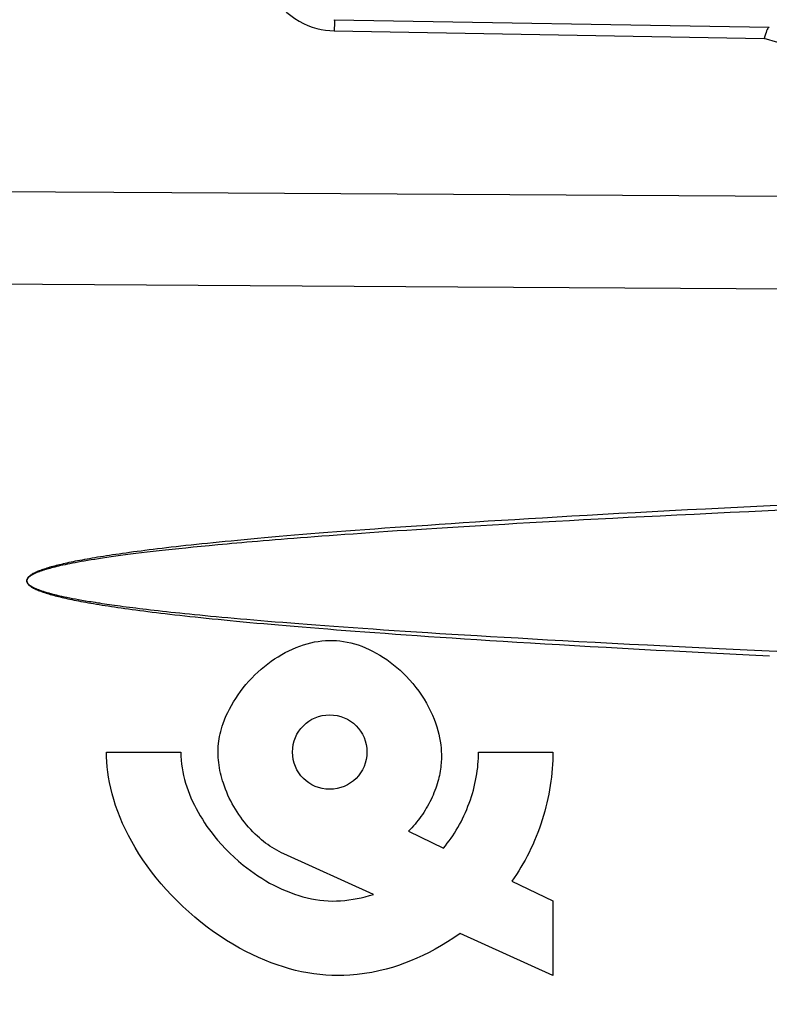
# Model space of a CAD drawing. Units: millimetres. Extents: x -66.3 to 31.5, y -23.5 to 43.8.
# Drawn here: x -43.9 to -33.8, y 6.4 to 19.6 of the extents above; entities that cross this region are included whole.
import ezdxf

# ---------------------------------------------------------------- set-up
doc = ezdxf.new("R2010")
doc.units = ezdxf.units.MM
doc.header["$LTSCALE"] = 16.335
doc.layers.get('0').update_dxf_attribs({"linetype": 'CONTINUOUS'})
for name, color, linetype in [('ASSI', 7, 'CONTINUOUS'), ('CURVE', 7, 'CONTINUOUS'), ('RACCORDO', 7, 'CONTINUOUS')]:
    doc.layers.add(name, color=color, linetype=linetype)
doc.styles.get("Standard").update_dxf_attribs({"font": 'txt', "width": 0.8})
doc.dimstyles.new('DIMSTYLE_2', dxfattribs={"dimtxt": 3, "dimasz": 3, "dimexe": 1.5, "dimexo": 0.5, "dimgap": 0.75, "dimtad": 1, "dimdec": 1, "dimtxsty": 'STANDARD', "dimblk": '_FILLED', "dimblk1": '_FILLED', "dimblk2": '_FILLED', "dimcen": 0.09, "dimazin": 2, "dimtfac": 1, "dimtdec": 1, "dimtofl": 0, "dimtmove": 0, "dimatfit": 3, "dimldrblk": '_FILLED', "dimfxl": 1, "dimtolj": 1, "dimarcsym": 0})

# ---------------------------------------------------------------- blocks, each defined once
blk = doc.blocks.new('_FILLED')
at = {"color": 0, "linetype": 'BYBLOCK'}
blk.add_solid([(0, 0), (-1, 0.3167), (-1, -0.3167)], dxfattribs=at)
blk = doc.blocks.new('*D3')
at = {"color": 7, "linetype": 'CONTINUOUS'}
for p, q in [((-62.264, -19.775), (-62.264, 41.345)), ((-24.104, 13.664), (-24.104, 41.345)), ((-62.264, 39.845), (-43.184, 39.845)), ((-24.104, 39.845), (-43.184, 39.845))]:
    blk.add_line(p, q, dxfattribs=at)
at = {"color": 7, "linetype": 'CONTINUOUS', "xscale": 3, "yscale": 3, "zscale": 3, "rotation": 180}
blk.add_blockref('_FILLED', (-62.264, 39.845), dxfattribs=at)
at = {"color": 7, "linetype": 'CONTINUOUS', "xscale": 3, "yscale": 3, "zscale": 3}
blk.add_blockref('_FILLED', (-24.104, 39.845), dxfattribs=at)

msp = doc.modelspace()

# ---------------------------------------------------------------- linework, layer by layer
at = {"layer": 'ASSI', "color": 7, "linetype": 'CONTINUOUS'}
msp.add_line((-39.642, 19.636), (-33.798, 19.534), dxfattribs=at)
at = {"layer": 'ASSI', "color": 250, "linetype": 'CONTINUOUS'}
for p, q in [((-39.641, 19.605), (-39.641, 19.568)), ((-39.642, 19.486), (-33.867, 19.385)), ((-49.504, 17.359), (-41.825, 17.316)), ((-41.825, 17.316), (-26.595, 17.228)), ((-37.982, 16.05), (-26.516, 15.98)), ((-41.323, 12.571), (-41.433, 12.561)), ((-41.206, 12.582), (-41.323, 12.571)), ((-42.515, 12.438), (-42.579, 12.43)), ((-42.448, 12.447), (-42.515, 12.438)), ((-42.379, 12.456), (-42.448, 12.447)), ((-42.308, 12.465), (-42.379, 12.456)), ((-42.234, 12.474), (-42.308, 12.465)), ((-42.157, 12.483), (-42.234, 12.474)), ((-42.078, 12.492), (-42.157, 12.483)), ((-41.996, 12.502), (-42.078, 12.492)), ((-41.911, 12.511), (-41.996, 12.502)), ((-41.823, 12.521), (-41.911, 12.511)), ((-41.732, 12.53), (-41.823, 12.521)), ((-41.637, 12.54), (-41.732, 12.53)), ((-41.537, 12.55), (-41.637, 12.54)), ((-41.433, 12.561), (-41.537, 12.55)), ((-43.319, 12.304), (-43.346, 12.297)), ((-43.29, 12.31), (-43.319, 12.304)), ((-43.26, 12.316), (-43.29, 12.31)), ((-43.228, 12.323), (-43.26, 12.316)), ((-43.195, 12.329), (-43.228, 12.323)), ((-43.16, 12.336), (-43.195, 12.329)), ((-43.124, 12.343), (-43.16, 12.336)), ((-43.085, 12.35), (-43.124, 12.343)), ((-43.045, 12.358), (-43.085, 12.35)), ((-43.002, 12.365), (-43.045, 12.358)), ((-42.957, 12.373), (-43.002, 12.365)), ((-42.911, 12.38), (-42.957, 12.373)), ((-42.861, 12.388), (-42.911, 12.38)), ((-42.81, 12.396), (-42.861, 12.388)), ((-42.755, 12.404), (-42.81, 12.396)), ((-42.699, 12.413), (-42.755, 12.404)), ((-42.64, 12.421), (-42.699, 12.413)), ((-42.579, 12.43), (-42.64, 12.421)), ((-43.444, 12.273), (-43.466, 12.267)), ((-43.421, 12.279), (-43.444, 12.273)), ((-43.397, 12.285), (-43.421, 12.279)), ((-43.372, 12.291), (-43.397, 12.285)), ((-43.346, 12.297), (-43.372, 12.291)), ((-43.334, 11.9), (-43.302, 11.893)), ((-43.302, 11.893), (-43.269, 11.886)), ((-43.269, 11.886), (-43.235, 11.878)), ((-43.235, 11.878), (-43.198, 11.871)), ((-43.198, 11.871), (-43.161, 11.864)), ((-43.161, 11.864), (-43.121, 11.856)), ((-43.121, 11.856), (-43.079, 11.848)), ((-43.079, 11.848), (-43.034, 11.841)), ((-43.034, 11.841), (-42.987, 11.832)), ((-42.987, 11.832), (-42.936, 11.824))]:
    msp.add_line(p, q, dxfattribs=at)
for points in [[(-40.331, 19.784), (-40.279, 19.735), (-40.226, 19.691), (-40.171, 19.652), (-40.114, 19.616), (-40.056, 19.586), (-39.997, 19.559), (-39.938, 19.537), (-39.879, 19.52), (-39.82, 19.506), (-39.761, 19.496), (-39.701, 19.489), (-39.642, 19.486)], [(-39.642, 19.636), (-39.642, 19.634), (-39.642, 19.629), (-39.641, 19.619), (-39.641, 19.605)], [(-39.641, 19.568), (-39.642, 19.517), (-39.642, 19.486)], [(-32.128, 19.094), (-32.332, 19.103), (-32.533, 19.119), (-32.731, 19.14), (-32.925, 19.167), (-33.115, 19.2), (-33.304, 19.238), (-33.493, 19.282), (-33.681, 19.331), (-33.867, 19.385)], [(-49.504, 16.12), (-45.657, 16.096), (-37.982, 16.05)], [(-33.604, 13.117), (-33.877, 13.104), (-34.142, 13.09), (-34.4, 13.077), (-34.653, 13.064), (-34.898, 13.052), (-35.137, 13.039), (-35.371, 13.027), (-35.598, 13.014), (-35.819, 13.002), (-36.035, 12.99), (-36.245, 12.978), (-36.45, 12.967), (-36.65, 12.955), (-36.844, 12.943), (-37.034, 12.932), (-37.218, 12.921), (-37.398, 12.91), (-37.574, 12.899), (-37.745, 12.888), (-37.911, 12.877), (-38.074, 12.866), (-38.232, 12.856), (-38.386, 12.845), (-38.536, 12.835), (-38.683, 12.825), (-38.826, 12.815), (-38.965, 12.805), (-39.1, 12.795), (-39.232, 12.785), (-39.361, 12.776), (-39.487, 12.766), (-39.609, 12.757), (-39.728, 12.747), (-39.844, 12.738), (-39.957, 12.729), (-40.067, 12.72), (-40.175, 12.711), (-40.28, 12.702), (-40.382, 12.693), (-40.481, 12.685), (-40.578, 12.676), (-40.673, 12.668), (-40.765, 12.659), (-40.855, 12.651), (-40.942, 12.643), (-41.027, 12.634), (-41.11, 12.626), (-41.191, 12.618), (-41.27, 12.61), (-41.347, 12.603), (-41.422, 12.595), (-41.495, 12.587), (-41.566, 12.58), (-41.636, 12.572), (-41.703, 12.565), (-41.769, 12.557), (-41.833, 12.55), (-41.896, 12.543), (-41.957, 12.535), (-42.016, 12.528), (-42.074, 12.521), (-42.131, 12.514), (-42.186, 12.507), (-42.239, 12.5), (-42.291, 12.494), (-42.342, 12.487), (-42.392, 12.48), (-42.44, 12.473), (-42.487, 12.467), (-42.533, 12.46), (-42.577, 12.454), (-42.621, 12.447), (-42.663, 12.441), (-42.704, 12.435), (-42.745, 12.428), (-42.784, 12.422), (-42.822, 12.416), (-42.859, 12.41), (-42.895, 12.404), (-42.93, 12.397), (-42.964, 12.391), (-42.998, 12.385), (-43.03, 12.379), (-43.062, 12.373), (-43.093, 12.367), (-43.122, 12.362), (-43.152, 12.356), (-43.18, 12.35), (-43.207, 12.344), (-43.234, 12.338), (-43.26, 12.332), (-43.286, 12.327), (-43.31, 12.321), (-43.334, 12.315), (-43.358, 12.309), (-43.381, 12.304), (-43.403, 12.298), (-43.424, 12.292), (-43.445, 12.286), (-43.465, 12.281), (-43.485, 12.275), (-43.504, 12.269), (-43.522, 12.263), (-43.54, 12.258), (-43.557, 12.252), (-43.574, 12.246), (-43.59, 12.24), (-43.606, 12.234), (-43.621, 12.228), (-43.636, 12.222), (-43.65, 12.215), (-43.663, 12.209), (-43.676, 12.203), (-43.689, 12.196), (-43.701, 12.189), (-43.712, 12.182), (-43.723, 12.175), (-43.733, 12.168), (-43.742, 12.16), (-43.751, 12.152), (-43.758, 12.144), (-43.765, 12.136), (-43.77, 12.127), (-43.774, 12.118), (-43.776, 12.109), (-43.777, 12.1)], [(-33.543, 13.052), (-33.812, 13.039), (-34.073, 13.027), (-34.325, 13.016), (-34.571, 13.004), (-34.809, 12.992), (-35.04, 12.981), (-35.264, 12.97), (-35.481, 12.959), (-35.693, 12.948), (-35.898, 12.938), (-36.098, 12.927), (-36.292, 12.917), (-36.48, 12.907), (-36.664, 12.897), (-36.843, 12.887), (-37.017, 12.877), (-37.188, 12.868), (-37.353, 12.858), (-37.515, 12.849), (-37.673, 12.839), (-37.826, 12.83), (-37.976, 12.821), (-38.122, 12.812), (-38.265, 12.803), (-38.403, 12.794), (-38.539, 12.786), (-38.67, 12.777), (-38.799, 12.769), (-38.924, 12.76), (-39.045, 12.752), (-39.164, 12.744), (-39.279, 12.736), (-39.391, 12.728), (-39.5, 12.72), (-39.606, 12.713), (-39.71, 12.705), (-39.81, 12.698), (-39.908, 12.691), (-40.003, 12.683), (-40.095, 12.676), (-40.185, 12.669), (-40.272, 12.662), (-40.357, 12.656), (-40.439, 12.649), (-40.519, 12.642), (-40.597, 12.636), (-40.673, 12.629), (-40.746, 12.623), (-40.817, 12.617), (-40.887, 12.611), (-40.954, 12.605), (-41.02, 12.599), (-41.084, 12.593), (-41.206, 12.582)], [(-43.466, 12.267), (-43.477, 12.264), (-43.487, 12.262), (-43.497, 12.259), (-43.507, 12.256), (-43.517, 12.253), (-43.526, 12.25), (-43.535, 12.247), (-43.545, 12.244), (-43.553, 12.242), (-43.562, 12.239), (-43.571, 12.236), (-43.579, 12.233), (-43.587, 12.23), (-43.595, 12.228), (-43.603, 12.225), (-43.61, 12.222), (-43.618, 12.219), (-43.625, 12.216), (-43.632, 12.214), (-43.639, 12.211), (-43.646, 12.208), (-43.652, 12.205), (-43.659, 12.202), (-43.665, 12.199), (-43.671, 12.197), (-43.677, 12.194), (-43.683, 12.191), (-43.689, 12.188), (-43.694, 12.185), (-43.699, 12.182), (-43.704, 12.18), (-43.709, 12.177), (-43.714, 12.174), (-43.718, 12.171), (-43.722, 12.168), (-43.726, 12.166), (-43.73, 12.163), (-43.734, 12.16), (-43.737, 12.157), (-43.741, 12.155), (-43.744, 12.152), (-43.747, 12.149), (-43.75, 12.146), (-43.753, 12.144), (-43.755, 12.141), (-43.757, 12.138), (-43.76, 12.136), (-43.762, 12.133), (-43.763, 12.13), (-43.765, 12.127), (-43.767, 12.125), (-43.768, 12.122), (-43.769, 12.119), (-43.77, 12.117), (-43.771, 12.114), (-43.772, 12.111), (-43.773, 12.109), (-43.774, 12.106), (-43.775, 12.103), (-43.777, 12.1)], [(-43.777, 12.1), (-43.776, 12.09), (-43.773, 12.081), (-43.769, 12.072), (-43.764, 12.063), (-43.757, 12.055), (-43.749, 12.046), (-43.741, 12.038), (-43.731, 12.031), (-43.721, 12.023), (-43.71, 12.016), (-43.699, 12.009), (-43.686, 12.003), (-43.674, 11.996), (-43.66, 11.99), (-43.647, 11.983), (-43.632, 11.977), (-43.617, 11.971), (-43.602, 11.965), (-43.586, 11.959), (-43.569, 11.953), (-43.552, 11.947), (-43.535, 11.941), (-43.516, 11.935), (-43.497, 11.929), (-43.478, 11.923), (-43.458, 11.917), (-43.438, 11.912), (-43.416, 11.906), (-43.394, 11.9), (-43.372, 11.894), (-43.349, 11.888), (-43.325, 11.883), (-43.301, 11.877), (-43.275, 11.871), (-43.249, 11.865), (-43.223, 11.859), (-43.195, 11.853), (-43.167, 11.848), (-43.138, 11.842), (-43.108, 11.836), (-43.078, 11.83), (-43.046, 11.824), (-43.014, 11.818), (-42.981, 11.812), (-42.947, 11.805), (-42.912, 11.799), (-42.876, 11.793), (-42.839, 11.787), (-42.801, 11.781), (-42.762, 11.774), (-42.722, 11.768), (-42.68, 11.762), (-42.638, 11.755), (-42.595, 11.749), (-42.55, 11.742), (-42.504, 11.736), (-42.457, 11.729), (-42.409, 11.722), (-42.36, 11.716), (-42.309, 11.709), (-42.256, 11.702), (-42.203, 11.695), (-42.148, 11.688), (-42.091, 11.681), (-42.033, 11.674), (-41.974, 11.667), (-41.913, 11.659), (-41.85, 11.652), (-41.786, 11.645), (-41.719, 11.637), (-41.652, 11.63), (-41.582, 11.622), (-41.511, 11.614), (-41.437, 11.607), (-41.362, 11.599), (-41.285, 11.591), (-41.205, 11.583), (-41.124, 11.575), (-41.04, 11.567), (-40.955, 11.559), (-40.867, 11.55), (-40.776, 11.542), (-40.684, 11.533), (-40.588, 11.525), (-40.491, 11.516), (-40.391, 11.507), (-40.288, 11.499), (-40.182, 11.49), (-40.074, 11.481), (-39.963, 11.471), (-39.848, 11.462), (-39.731, 11.453), (-39.611, 11.443), (-39.488, 11.434), (-39.361, 11.424), (-39.231, 11.415), (-39.097, 11.405), (-38.96, 11.395), (-38.82, 11.385), (-38.675, 11.375), (-38.527, 11.364), (-38.375, 11.354), (-38.219, 11.343), (-38.059, 11.333), (-37.895, 11.322), (-37.726, 11.311), (-37.553, 11.3), (-37.375, 11.289), (-37.192, 11.278), (-37.005, 11.266), (-36.813, 11.255), (-36.615, 11.243), (-36.413, 11.231), (-36.205, 11.219), (-35.991, 11.207), (-35.772, 11.195), (-35.548, 11.183), (-35.317, 11.17), (-35.08, 11.158), (-34.836, 11.145), (-34.587, 11.132), (-34.33, 11.119), (-34.067, 11.106), (-33.797, 11.093)], [(-43.777, 12.1), (-43.775, 12.097), (-43.774, 12.093), (-43.772, 12.09), (-43.771, 12.087), (-43.77, 12.083), (-43.769, 12.08), (-43.767, 12.076), (-43.765, 12.073), (-43.763, 12.069), (-43.761, 12.066), (-43.758, 12.063), (-43.755, 12.059), (-43.752, 12.056), (-43.749, 12.052), (-43.745, 12.049), (-43.741, 12.046), (-43.737, 12.042), (-43.733, 12.039), (-43.728, 12.036), (-43.723, 12.032), (-43.718, 12.029), (-43.713, 12.026), (-43.707, 12.022), (-43.701, 12.019), (-43.695, 12.016), (-43.689, 12.012), (-43.682, 12.009), (-43.675, 12.005), (-43.668, 12.002), (-43.66, 11.998), (-43.652, 11.995), (-43.644, 11.991), (-43.635, 11.988), (-43.626, 11.984), (-43.617, 11.981), (-43.608, 11.977), (-43.598, 11.973), (-43.587, 11.97), (-43.577, 11.966), (-43.566, 11.962), (-43.555, 11.959), (-43.543, 11.955), (-43.531, 11.951), (-43.519, 11.948), (-43.506, 11.944), (-43.493, 11.94), (-43.48, 11.937), (-43.467, 11.933), (-43.453, 11.929), (-43.439, 11.925), (-43.425, 11.922), (-43.41, 11.918), (-43.396, 11.914), (-43.381, 11.911), (-43.365, 11.907), (-43.334, 11.9)], [(-42.936, 11.824), (-42.91, 11.82), (-42.854, 11.811)], [(-42.854, 11.811), (-42.825, 11.806), (-42.795, 11.802), (-42.764, 11.797), (-42.732, 11.792), (-42.699, 11.787), (-42.665, 11.783), (-42.63, 11.778), (-42.594, 11.773), (-42.557, 11.767), (-42.518, 11.762), (-42.478, 11.757), (-42.437, 11.752), (-42.395, 11.746), (-42.351, 11.741), (-42.307, 11.735), (-42.26, 11.729), (-42.213, 11.724), (-42.164, 11.718), (-42.113, 11.712), (-42.061, 11.706), (-42.007, 11.7), (-41.952, 11.693), (-41.896, 11.687), (-41.837, 11.681), (-41.777, 11.674), (-41.716, 11.668), (-41.652, 11.661), (-41.587, 11.655), (-41.52, 11.648), (-41.45, 11.641), (-41.379, 11.634), (-41.306, 11.627), (-41.23, 11.62), (-41.152, 11.613), (-41.072, 11.606), (-40.989, 11.598), (-40.904, 11.59), (-40.816, 11.583), (-40.725, 11.575), (-40.631, 11.567), (-40.535, 11.559), (-40.435, 11.551), (-40.332, 11.543), (-40.226, 11.534), (-40.117, 11.526), (-40.005, 11.517), (-39.889, 11.508), (-39.77, 11.499), (-39.647, 11.49), (-39.521, 11.481), (-39.391, 11.472), (-39.258, 11.462), (-39.122, 11.453), (-38.982, 11.443), (-38.838, 11.434), (-38.691, 11.424), (-38.54, 11.414), (-38.385, 11.404), (-38.226, 11.394), (-38.063, 11.384), (-37.895, 11.374), (-37.723, 11.364), (-37.545, 11.353), (-37.362, 11.342), (-37.174, 11.332), (-36.98, 11.321), (-36.779, 11.309), (-36.572, 11.298), (-36.359, 11.286), (-36.139, 11.275), (-35.911, 11.263), (-35.676, 11.251), (-35.433, 11.238), (-35.182, 11.226), (-34.923, 11.213), (-34.655, 11.2), (-34.379, 11.187), (-34.093, 11.174), (-33.799, 11.16), (-33.495, 11.146)]]:
    msp.add_lwpolyline(points, dxfattribs=at)
at = {"layer": 'ASSI', "color": 7, "linetype": 'CONTINUOUS'}
msp.add_lwpolyline([(-33.799, 19.534), (-33.805, 19.532), (-33.811, 19.527), (-33.818, 19.517), (-33.826, 19.504), (-33.834, 19.487), (-33.842, 19.466), (-33.85, 19.443), (-33.859, 19.415), (-33.867, 19.385)], dxfattribs=at)
at = {"layer": 'CURVE', "color": 250, "linetype": 'CONTINUOUS'}
for p, q in [((-42.704, 9.8), (-41.704, 9.8)), ((-37.704, 9.8), (-36.704, 9.8)), ((-38.646, 8.736), (-38.176, 8.51)), ((-39.115, 7.888), (-40.32, 8.432)), ((-37.256, 8.066), (-36.704, 7.8)), ((-36.704, 7.8), (-36.704, 6.8)), ((-36.704, 6.8), (-37.953, 7.364))]:
    msp.add_line(p, q, dxfattribs=at)
for points in [[(-41.204, 9.8), (-41.203, 9.838), (-41.201, 9.876), (-41.198, 9.916), (-41.194, 9.946), (-41.189, 9.978), (-41.183, 10.01), (-41.176, 10.043), (-41.168, 10.077), (-41.158, 10.112), (-41.147, 10.147), (-41.135, 10.183), (-41.118, 10.232), (-41.098, 10.28), (-41.075, 10.329), (-41.051, 10.377), (-41.025, 10.426), (-40.997, 10.474), (-40.967, 10.521), (-40.936, 10.569), (-40.902, 10.615), (-40.867, 10.661), (-40.83, 10.706), (-40.791, 10.75), (-40.751, 10.793), (-40.71, 10.835), (-40.668, 10.875), (-40.624, 10.913), (-40.58, 10.95), (-40.536, 10.985), (-40.49, 11.019), (-40.444, 11.051), (-40.397, 11.081), (-40.349, 11.11), (-40.301, 11.136), (-40.253, 11.161), (-40.204, 11.184), (-40.155, 11.205), (-40.106, 11.224), (-40.057, 11.241), (-40.008, 11.255), (-39.959, 11.268), (-39.91, 11.279), (-39.86, 11.287), (-39.811, 11.294), (-39.762, 11.298), (-39.713, 11.3), (-39.664, 11.3), (-39.615, 11.297), (-39.566, 11.293), (-39.517, 11.286), (-39.468, 11.277), (-39.419, 11.266), (-39.37, 11.253), (-39.321, 11.238), (-39.273, 11.22), (-39.224, 11.201), (-39.175, 11.179), (-39.127, 11.156), (-39.078, 11.13), (-39.03, 11.102), (-38.983, 11.072), (-38.936, 11.041), (-38.89, 11.007), (-38.845, 10.972), (-38.801, 10.936), (-38.758, 10.898), (-38.717, 10.859), (-38.677, 10.819), (-38.631, 10.77), (-38.588, 10.719), (-38.547, 10.668), (-38.508, 10.616), (-38.471, 10.564), (-38.437, 10.51), (-38.405, 10.457), (-38.376, 10.403), (-38.349, 10.35), (-38.324, 10.296), (-38.302, 10.243), (-38.283, 10.191), (-38.266, 10.14), (-38.251, 10.089), (-38.238, 10.04), (-38.227, 9.991), (-38.219, 9.944), (-38.212, 9.898), (-38.208, 9.852), (-38.205, 9.808), (-38.203, 9.772), (-38.203, 9.736), (-38.204, 9.701)], [(-37.953, 7.364), (-38.036, 7.306), (-38.12, 7.251), (-38.203, 7.2), (-38.286, 7.153), (-38.369, 7.109), (-38.452, 7.068), (-38.535, 7.03), (-38.617, 6.995), (-38.699, 6.963), (-38.781, 6.934), (-38.862, 6.908), (-38.944, 6.885), (-39.042, 6.861), (-39.139, 6.84), (-39.237, 6.824), (-39.334, 6.811), (-39.432, 6.802), (-39.513, 6.798), (-39.594, 6.797), (-39.675, 6.799), (-39.756, 6.803), (-39.837, 6.811), (-39.918, 6.821), (-39.999, 6.834), (-40.081, 6.85), (-40.162, 6.868), (-40.244, 6.89), (-40.326, 6.914), (-40.409, 6.941), (-40.492, 6.971), (-40.576, 7.004), (-40.661, 7.04), (-40.746, 7.08), (-40.831, 7.122), (-40.917, 7.168), (-41.004, 7.218), (-41.091, 7.271), (-41.178, 7.327), (-41.264, 7.387), (-41.35, 7.449), (-41.434, 7.514), (-41.517, 7.582), (-41.598, 7.653), (-41.678, 7.725), (-41.754, 7.8), (-41.829, 7.876), (-41.9, 7.953), (-41.969, 8.032), (-42.035, 8.111), (-42.098, 8.191), (-42.157, 8.272), (-42.214, 8.353), (-42.267, 8.435), (-42.317, 8.516), (-42.364, 8.598), (-42.408, 8.679), (-42.449, 8.761), (-42.486, 8.842), (-42.521, 8.922), (-42.552, 9.003), (-42.58, 9.082), (-42.605, 9.161), (-42.627, 9.238), (-42.646, 9.314), (-42.663, 9.389), (-42.676, 9.461), (-42.686, 9.532), (-42.694, 9.602), (-42.7, 9.669), (-42.703, 9.735), (-42.704, 9.8)], [(-41.704, 9.8), (-41.703, 9.746), (-41.7, 9.692), (-41.694, 9.639), (-41.687, 9.587), (-41.678, 9.535), (-41.667, 9.483), (-41.654, 9.433), (-41.64, 9.382), (-41.624, 9.332), (-41.607, 9.283), (-41.588, 9.234), (-41.568, 9.185), (-41.546, 9.136), (-41.523, 9.088), (-41.498, 9.04), (-41.472, 8.992), (-41.445, 8.944), (-41.415, 8.897), (-41.385, 8.849), (-41.353, 8.802), (-41.319, 8.756), (-41.284, 8.709), (-41.248, 8.663), (-41.21, 8.618), (-41.158, 8.559), (-41.104, 8.5), (-41.048, 8.444), (-40.989, 8.388), (-40.929, 8.334), (-40.867, 8.282), (-40.819, 8.245), (-40.77, 8.208), (-40.72, 8.172), (-40.669, 8.138), (-40.617, 8.104), (-40.564, 8.072), (-40.511, 8.041), (-40.456, 8.012), (-40.401, 7.985), (-40.346, 7.959), (-40.29, 7.934), (-40.233, 7.912), (-40.177, 7.892), (-40.12, 7.873), (-40.063, 7.856), (-40.006, 7.842), (-39.95, 7.829), (-39.893, 7.819), (-39.837, 7.811), (-39.781, 7.805), (-39.724, 7.801), (-39.668, 7.799), (-39.612, 7.8), (-39.557, 7.802), (-39.501, 7.807), (-39.446, 7.814), (-39.391, 7.822), (-39.336, 7.832), (-39.281, 7.844), (-39.226, 7.857), (-39.171, 7.872), (-39.115, 7.888)], [(-40.32, 8.432), (-40.353, 8.447), (-40.385, 8.463), (-40.416, 8.481), (-40.447, 8.498), (-40.477, 8.517), (-40.507, 8.537), (-40.536, 8.557), (-40.565, 8.578), (-40.593, 8.6), (-40.62, 8.623), (-40.648, 8.646), (-40.674, 8.67), (-40.705, 8.699), (-40.735, 8.729), (-40.765, 8.76), (-40.793, 8.792), (-40.821, 8.824), (-40.848, 8.857), (-40.874, 8.891), (-40.9, 8.926), (-40.924, 8.961), (-40.948, 8.996), (-40.971, 9.032), (-40.992, 9.069), (-41.013, 9.106), (-41.033, 9.144), (-41.053, 9.182), (-41.071, 9.221), (-41.088, 9.26), (-41.104, 9.3), (-41.119, 9.34), (-41.133, 9.38), (-41.144, 9.414), (-41.154, 9.448), (-41.163, 9.483), (-41.171, 9.517), (-41.179, 9.552), (-41.185, 9.587), (-41.191, 9.622), (-41.196, 9.658), (-41.199, 9.693), (-41.202, 9.729), (-41.204, 9.764), (-41.204, 9.8)], [(-38.176, 8.51), (-38.15, 8.542), (-38.124, 8.574), (-38.099, 8.607), (-38.074, 8.642), (-38.051, 8.676), (-38.027, 8.712), (-38.004, 8.749), (-37.982, 8.786), (-37.961, 8.825), (-37.94, 8.864), (-37.919, 8.904), (-37.9, 8.945), (-37.881, 8.986), (-37.863, 9.028), (-37.846, 9.071), (-37.829, 9.114), (-37.814, 9.157), (-37.8, 9.201), (-37.787, 9.244), (-37.774, 9.288), (-37.763, 9.332), (-37.752, 9.376), (-37.743, 9.419), (-37.735, 9.463), (-37.728, 9.506), (-37.721, 9.549), (-37.716, 9.591), (-37.712, 9.633), (-37.708, 9.675), (-37.706, 9.717), (-37.705, 9.759), (-37.704, 9.8)], [(-36.704, 9.8), (-36.705, 9.744), (-36.706, 9.689), (-36.709, 9.633), (-36.713, 9.577), (-36.718, 9.521), (-36.724, 9.464), (-36.731, 9.408), (-36.74, 9.351), (-36.749, 9.293), (-36.76, 9.236), (-36.772, 9.178), (-36.785, 9.12), (-36.799, 9.062), (-36.815, 9.004), (-36.831, 8.947), (-36.849, 8.889), (-36.868, 8.832), (-36.887, 8.776), (-36.908, 8.72), (-36.93, 8.665), (-36.953, 8.61), (-36.976, 8.556), (-37.001, 8.503), (-37.026, 8.451), (-37.052, 8.4), (-37.079, 8.349), (-37.107, 8.3), (-37.135, 8.252), (-37.164, 8.204), (-37.194, 8.157), (-37.224, 8.111), (-37.256, 8.066)], [(-38.204, 9.701), (-38.205, 9.675), (-38.207, 9.649), (-38.21, 9.623), (-38.212, 9.598), (-38.216, 9.57), (-38.221, 9.542), (-38.226, 9.514), (-38.231, 9.487), (-38.237, 9.46), (-38.244, 9.433), (-38.251, 9.406), (-38.26, 9.375), (-38.27, 9.344), (-38.28, 9.314), (-38.291, 9.283), (-38.303, 9.253), (-38.316, 9.223), (-38.329, 9.193), (-38.343, 9.163), (-38.358, 9.133), (-38.373, 9.104), (-38.389, 9.075), (-38.406, 9.046), (-38.423, 9.018), (-38.441, 8.99), (-38.459, 8.963), (-38.478, 8.936), (-38.497, 8.909), (-38.517, 8.883), (-38.537, 8.857), (-38.558, 8.832), (-38.579, 8.808), (-38.601, 8.783), (-38.624, 8.76), (-38.646, 8.736)]]:
    msp.add_lwpolyline(points, dxfattribs=at)
msp.add_ellipse((-39.704, 9.8), major_axis=(0, 0.5), ratio=1, dxfattribs=at)
at = {"layer": 'RACCORDO', "color": 7, "linetype": 'CONTINUOUS'}
msp.add_line((-39.642, 19.636), (-33.798, 19.534), dxfattribs=at)
at = {"layer": 'RACCORDO', "color": 250, "linetype": 'CONTINUOUS'}
for p, q in [((-39.641, 19.605), (-39.641, 19.568)), ((-39.642, 19.486), (-33.867, 19.385)), ((-49.504, 17.359), (-41.825, 17.316)), ((-41.825, 17.316), (-26.595, 17.228)), ((-37.982, 16.05), (-26.516, 15.98)), ((-41.323, 12.571), (-41.433, 12.561)), ((-41.206, 12.582), (-41.323, 12.571)), ((-42.515, 12.438), (-42.579, 12.43)), ((-42.448, 12.447), (-42.515, 12.438)), ((-42.379, 12.456), (-42.448, 12.447)), ((-42.308, 12.465), (-42.379, 12.456)), ((-42.234, 12.474), (-42.308, 12.465)), ((-42.157, 12.483), (-42.234, 12.474)), ((-42.078, 12.492), (-42.157, 12.483)), ((-41.996, 12.502), (-42.078, 12.492)), ((-41.911, 12.511), (-41.996, 12.502)), ((-41.823, 12.521), (-41.911, 12.511)), ((-41.732, 12.53), (-41.823, 12.521)), ((-41.637, 12.54), (-41.732, 12.53)), ((-41.537, 12.55), (-41.637, 12.54)), ((-41.433, 12.561), (-41.537, 12.55)), ((-43.319, 12.304), (-43.346, 12.297)), ((-43.29, 12.31), (-43.319, 12.304)), ((-43.26, 12.316), (-43.29, 12.31)), ((-43.228, 12.323), (-43.26, 12.316)), ((-43.195, 12.329), (-43.228, 12.323)), ((-43.16, 12.336), (-43.195, 12.329)), ((-43.124, 12.343), (-43.16, 12.336)), ((-43.085, 12.35), (-43.124, 12.343)), ((-43.045, 12.358), (-43.085, 12.35)), ((-43.002, 12.365), (-43.045, 12.358)), ((-42.957, 12.373), (-43.002, 12.365)), ((-42.911, 12.38), (-42.957, 12.373)), ((-42.861, 12.388), (-42.911, 12.38)), ((-42.81, 12.396), (-42.861, 12.388)), ((-42.755, 12.404), (-42.81, 12.396)), ((-42.699, 12.413), (-42.755, 12.404)), ((-42.64, 12.421), (-42.699, 12.413)), ((-42.579, 12.43), (-42.64, 12.421)), ((-43.444, 12.273), (-43.466, 12.267)), ((-43.421, 12.279), (-43.444, 12.273)), ((-43.397, 12.285), (-43.421, 12.279)), ((-43.372, 12.291), (-43.397, 12.285)), ((-43.346, 12.297), (-43.372, 12.291)), ((-43.334, 11.9), (-43.302, 11.893)), ((-43.302, 11.893), (-43.269, 11.886)), ((-43.269, 11.886), (-43.235, 11.878)), ((-43.235, 11.878), (-43.198, 11.871)), ((-43.198, 11.871), (-43.161, 11.864)), ((-43.161, 11.864), (-43.121, 11.856)), ((-43.121, 11.856), (-43.079, 11.848)), ((-43.079, 11.848), (-43.034, 11.841)), ((-43.034, 11.841), (-42.987, 11.832)), ((-42.987, 11.832), (-42.936, 11.824))]:
    msp.add_line(p, q, dxfattribs=at)
for points in [[(-40.331, 19.784), (-40.279, 19.735), (-40.226, 19.691), (-40.171, 19.652), (-40.114, 19.616), (-40.056, 19.586), (-39.997, 19.559), (-39.938, 19.537), (-39.879, 19.52), (-39.82, 19.506), (-39.761, 19.496), (-39.701, 19.489), (-39.642, 19.486)], [(-39.642, 19.636), (-39.642, 19.634), (-39.642, 19.629), (-39.641, 19.619), (-39.641, 19.605)], [(-39.641, 19.568), (-39.642, 19.517), (-39.642, 19.486)], [(-32.128, 19.094), (-32.332, 19.103), (-32.533, 19.119), (-32.731, 19.14), (-32.925, 19.167), (-33.115, 19.2), (-33.304, 19.238), (-33.493, 19.282), (-33.681, 19.331), (-33.867, 19.385)], [(-49.504, 16.12), (-45.657, 16.096), (-37.982, 16.05)], [(-33.604, 13.117), (-33.877, 13.104), (-34.142, 13.09), (-34.4, 13.077), (-34.653, 13.064), (-34.898, 13.052), (-35.137, 13.039), (-35.371, 13.027), (-35.598, 13.014), (-35.819, 13.002), (-36.035, 12.99), (-36.245, 12.978), (-36.45, 12.967), (-36.65, 12.955), (-36.844, 12.943), (-37.034, 12.932), (-37.218, 12.921), (-37.398, 12.91), (-37.574, 12.899), (-37.745, 12.888), (-37.911, 12.877), (-38.074, 12.866), (-38.232, 12.856), (-38.386, 12.845), (-38.536, 12.835), (-38.683, 12.825), (-38.826, 12.815), (-38.965, 12.805), (-39.1, 12.795), (-39.232, 12.785), (-39.361, 12.776), (-39.487, 12.766), (-39.609, 12.757), (-39.728, 12.747), (-39.844, 12.738), (-39.957, 12.729), (-40.067, 12.72), (-40.175, 12.711), (-40.28, 12.702), (-40.382, 12.693), (-40.481, 12.685), (-40.578, 12.676), (-40.673, 12.668), (-40.765, 12.659), (-40.855, 12.651), (-40.942, 12.643), (-41.027, 12.634), (-41.11, 12.626), (-41.191, 12.618), (-41.27, 12.61), (-41.347, 12.603), (-41.422, 12.595), (-41.495, 12.587), (-41.566, 12.58), (-41.636, 12.572), (-41.703, 12.565), (-41.769, 12.557), (-41.833, 12.55), (-41.896, 12.543), (-41.957, 12.535), (-42.016, 12.528), (-42.074, 12.521), (-42.131, 12.514), (-42.186, 12.507), (-42.239, 12.5), (-42.291, 12.494), (-42.342, 12.487), (-42.392, 12.48), (-42.44, 12.473), (-42.487, 12.467), (-42.533, 12.46), (-42.577, 12.454), (-42.621, 12.447), (-42.663, 12.441), (-42.704, 12.435), (-42.745, 12.428), (-42.784, 12.422), (-42.822, 12.416), (-42.859, 12.41), (-42.895, 12.404), (-42.93, 12.397), (-42.964, 12.391), (-42.998, 12.385), (-43.03, 12.379), (-43.062, 12.373), (-43.093, 12.367), (-43.122, 12.362), (-43.152, 12.356), (-43.18, 12.35), (-43.207, 12.344), (-43.234, 12.338), (-43.26, 12.332), (-43.286, 12.327), (-43.31, 12.321), (-43.334, 12.315), (-43.358, 12.309), (-43.381, 12.304), (-43.403, 12.298), (-43.424, 12.292), (-43.445, 12.286), (-43.465, 12.281), (-43.485, 12.275), (-43.504, 12.269), (-43.522, 12.263), (-43.54, 12.258), (-43.557, 12.252), (-43.574, 12.246), (-43.59, 12.24), (-43.606, 12.234), (-43.621, 12.228), (-43.636, 12.222), (-43.65, 12.215), (-43.663, 12.209), (-43.676, 12.203), (-43.689, 12.196), (-43.701, 12.189), (-43.712, 12.182), (-43.723, 12.175), (-43.733, 12.168), (-43.742, 12.16), (-43.751, 12.152), (-43.758, 12.144), (-43.765, 12.136), (-43.77, 12.127), (-43.774, 12.118), (-43.776, 12.109), (-43.777, 12.1)], [(-33.543, 13.052), (-33.812, 13.039), (-34.073, 13.027), (-34.325, 13.016), (-34.571, 13.004), (-34.809, 12.992), (-35.04, 12.981), (-35.264, 12.97), (-35.481, 12.959), (-35.693, 12.948), (-35.898, 12.938), (-36.098, 12.927), (-36.292, 12.917), (-36.48, 12.907), (-36.664, 12.897), (-36.843, 12.887), (-37.017, 12.877), (-37.188, 12.868), (-37.353, 12.858), (-37.515, 12.849), (-37.673, 12.839), (-37.826, 12.83), (-37.976, 12.821), (-38.122, 12.812), (-38.265, 12.803), (-38.403, 12.794), (-38.539, 12.786), (-38.67, 12.777), (-38.799, 12.769), (-38.924, 12.76), (-39.045, 12.752), (-39.164, 12.744), (-39.279, 12.736), (-39.391, 12.728), (-39.5, 12.72), (-39.606, 12.713), (-39.71, 12.705), (-39.81, 12.698), (-39.908, 12.691), (-40.003, 12.683), (-40.095, 12.676), (-40.185, 12.669), (-40.272, 12.662), (-40.357, 12.656), (-40.439, 12.649), (-40.519, 12.642), (-40.597, 12.636), (-40.673, 12.629), (-40.746, 12.623), (-40.817, 12.617), (-40.887, 12.611), (-40.954, 12.605), (-41.02, 12.599), (-41.084, 12.593), (-41.206, 12.582)], [(-43.466, 12.267), (-43.477, 12.264), (-43.487, 12.262), (-43.497, 12.259), (-43.507, 12.256), (-43.517, 12.253), (-43.526, 12.25), (-43.535, 12.247), (-43.545, 12.244), (-43.553, 12.242), (-43.562, 12.239), (-43.571, 12.236), (-43.579, 12.233), (-43.587, 12.23), (-43.595, 12.228), (-43.603, 12.225), (-43.61, 12.222), (-43.618, 12.219), (-43.625, 12.216), (-43.632, 12.214), (-43.639, 12.211), (-43.646, 12.208), (-43.652, 12.205), (-43.659, 12.202), (-43.665, 12.199), (-43.671, 12.197), (-43.677, 12.194), (-43.683, 12.191), (-43.689, 12.188), (-43.694, 12.185), (-43.699, 12.182), (-43.704, 12.18), (-43.709, 12.177), (-43.714, 12.174), (-43.718, 12.171), (-43.722, 12.168), (-43.726, 12.166), (-43.73, 12.163), (-43.734, 12.16), (-43.737, 12.157), (-43.741, 12.155), (-43.744, 12.152), (-43.747, 12.149), (-43.75, 12.146), (-43.753, 12.144), (-43.755, 12.141), (-43.757, 12.138), (-43.76, 12.136), (-43.762, 12.133), (-43.763, 12.13), (-43.765, 12.127), (-43.767, 12.125), (-43.768, 12.122), (-43.769, 12.119), (-43.77, 12.117), (-43.771, 12.114), (-43.772, 12.111), (-43.773, 12.109), (-43.774, 12.106), (-43.775, 12.103), (-43.777, 12.1)], [(-43.777, 12.1), (-43.776, 12.09), (-43.773, 12.081), (-43.769, 12.072), (-43.764, 12.063), (-43.757, 12.055), (-43.749, 12.046), (-43.741, 12.038), (-43.731, 12.031), (-43.721, 12.023), (-43.71, 12.016), (-43.699, 12.009), (-43.686, 12.003), (-43.674, 11.996), (-43.66, 11.99), (-43.647, 11.983), (-43.632, 11.977), (-43.617, 11.971), (-43.602, 11.965), (-43.586, 11.959), (-43.569, 11.953), (-43.552, 11.947), (-43.535, 11.941), (-43.516, 11.935), (-43.497, 11.929), (-43.478, 11.923), (-43.458, 11.917), (-43.438, 11.912), (-43.416, 11.906), (-43.394, 11.9), (-43.372, 11.894), (-43.349, 11.888), (-43.325, 11.883), (-43.301, 11.877), (-43.275, 11.871), (-43.249, 11.865), (-43.223, 11.859), (-43.195, 11.853), (-43.167, 11.848), (-43.138, 11.842), (-43.108, 11.836), (-43.078, 11.83), (-43.046, 11.824), (-43.014, 11.818), (-42.981, 11.812), (-42.947, 11.805), (-42.912, 11.799), (-42.876, 11.793), (-42.839, 11.787), (-42.801, 11.781), (-42.762, 11.774), (-42.722, 11.768), (-42.68, 11.762), (-42.638, 11.755), (-42.595, 11.749), (-42.55, 11.742), (-42.504, 11.736), (-42.457, 11.729), (-42.409, 11.722), (-42.36, 11.716), (-42.309, 11.709), (-42.256, 11.702), (-42.203, 11.695), (-42.148, 11.688), (-42.091, 11.681), (-42.033, 11.674), (-41.974, 11.667), (-41.913, 11.659), (-41.85, 11.652), (-41.786, 11.645), (-41.719, 11.637), (-41.652, 11.63), (-41.582, 11.622), (-41.511, 11.614), (-41.437, 11.607), (-41.362, 11.599), (-41.285, 11.591), (-41.205, 11.583), (-41.124, 11.575), (-41.04, 11.567), (-40.955, 11.559), (-40.867, 11.55), (-40.776, 11.542), (-40.684, 11.533), (-40.588, 11.525), (-40.491, 11.516), (-40.391, 11.507), (-40.288, 11.499), (-40.182, 11.49), (-40.074, 11.481), (-39.963, 11.471), (-39.848, 11.462), (-39.731, 11.453), (-39.611, 11.443), (-39.488, 11.434), (-39.361, 11.424), (-39.231, 11.415), (-39.097, 11.405), (-38.96, 11.395), (-38.82, 11.385), (-38.675, 11.375), (-38.527, 11.364), (-38.375, 11.354), (-38.219, 11.343), (-38.059, 11.333), (-37.895, 11.322), (-37.726, 11.311), (-37.553, 11.3), (-37.375, 11.289), (-37.192, 11.278), (-37.005, 11.266), (-36.813, 11.255), (-36.615, 11.243), (-36.413, 11.231), (-36.205, 11.219), (-35.991, 11.207), (-35.772, 11.195), (-35.548, 11.183), (-35.317, 11.17), (-35.08, 11.158), (-34.836, 11.145), (-34.587, 11.132), (-34.33, 11.119), (-34.067, 11.106), (-33.797, 11.093)], [(-43.777, 12.1), (-43.775, 12.097), (-43.774, 12.093), (-43.772, 12.09), (-43.771, 12.087), (-43.77, 12.083), (-43.769, 12.08), (-43.767, 12.076), (-43.765, 12.073), (-43.763, 12.069), (-43.761, 12.066), (-43.758, 12.063), (-43.755, 12.059), (-43.752, 12.056), (-43.749, 12.052), (-43.745, 12.049), (-43.741, 12.046), (-43.737, 12.042), (-43.733, 12.039), (-43.728, 12.036), (-43.723, 12.032), (-43.718, 12.029), (-43.713, 12.026), (-43.707, 12.022), (-43.701, 12.019), (-43.695, 12.016), (-43.689, 12.012), (-43.682, 12.009), (-43.675, 12.005), (-43.668, 12.002), (-43.66, 11.998), (-43.652, 11.995), (-43.644, 11.991), (-43.635, 11.988), (-43.626, 11.984), (-43.617, 11.981), (-43.608, 11.977), (-43.598, 11.973), (-43.587, 11.97), (-43.577, 11.966), (-43.566, 11.962), (-43.555, 11.959), (-43.543, 11.955), (-43.531, 11.951), (-43.519, 11.948), (-43.506, 11.944), (-43.493, 11.94), (-43.48, 11.937), (-43.467, 11.933), (-43.453, 11.929), (-43.439, 11.925), (-43.425, 11.922), (-43.41, 11.918), (-43.396, 11.914), (-43.381, 11.911), (-43.365, 11.907), (-43.334, 11.9)], [(-42.936, 11.824), (-42.91, 11.82), (-42.854, 11.811)], [(-42.854, 11.811), (-42.825, 11.806), (-42.795, 11.802), (-42.764, 11.797), (-42.732, 11.792), (-42.699, 11.787), (-42.665, 11.783), (-42.63, 11.778), (-42.594, 11.773), (-42.557, 11.767), (-42.518, 11.762), (-42.478, 11.757), (-42.437, 11.752), (-42.395, 11.746), (-42.351, 11.741), (-42.307, 11.735), (-42.26, 11.729), (-42.213, 11.724), (-42.164, 11.718), (-42.113, 11.712), (-42.061, 11.706), (-42.007, 11.7), (-41.952, 11.693), (-41.896, 11.687), (-41.837, 11.681), (-41.777, 11.674), (-41.716, 11.668), (-41.652, 11.661), (-41.587, 11.655), (-41.52, 11.648), (-41.45, 11.641), (-41.379, 11.634), (-41.306, 11.627), (-41.23, 11.62), (-41.152, 11.613), (-41.072, 11.606), (-40.989, 11.598), (-40.904, 11.59), (-40.816, 11.583), (-40.725, 11.575), (-40.631, 11.567), (-40.535, 11.559), (-40.435, 11.551), (-40.332, 11.543), (-40.226, 11.534), (-40.117, 11.526), (-40.005, 11.517), (-39.889, 11.508), (-39.77, 11.499), (-39.647, 11.49), (-39.521, 11.481), (-39.391, 11.472), (-39.258, 11.462), (-39.122, 11.453), (-38.982, 11.443), (-38.838, 11.434), (-38.691, 11.424), (-38.54, 11.414), (-38.385, 11.404), (-38.226, 11.394), (-38.063, 11.384), (-37.895, 11.374), (-37.723, 11.364), (-37.545, 11.353), (-37.362, 11.342), (-37.174, 11.332), (-36.98, 11.321), (-36.779, 11.309), (-36.572, 11.298), (-36.359, 11.286), (-36.139, 11.275), (-35.911, 11.263), (-35.676, 11.251), (-35.433, 11.238), (-35.182, 11.226), (-34.923, 11.213), (-34.655, 11.2), (-34.379, 11.187), (-34.093, 11.174), (-33.799, 11.16), (-33.495, 11.146)]]:
    msp.add_lwpolyline(points, dxfattribs=at)
at = {"layer": 'RACCORDO', "color": 7, "linetype": 'CONTINUOUS'}
msp.add_lwpolyline([(-33.799, 19.534), (-33.805, 19.532), (-33.811, 19.527), (-33.818, 19.517), (-33.826, 19.504), (-33.834, 19.487), (-33.842, 19.466), (-33.85, 19.443), (-33.859, 19.415), (-33.867, 19.385)], dxfattribs=at)

# ---------------------------------------------------------------- dimensions: what is measured, and where the dimension line sits
at = {"color": 7, "linetype": 'CONTINUOUS'}
dim = msp.add_linear_dim(base=(-62.264, 39.845), p1=(-24.104, 13.164), p2=(-62.264, -20.275), angle=180, dimstyle='DIMSTYLE_2', dxfattribs=at)
dim.commit()
dim.dimension.update_dxf_attribs({"geometry": '*D3', "text_midpoint": (-47.47, 39.845), "dimtype": 160})

doc.saveas('drawing.dxf')
